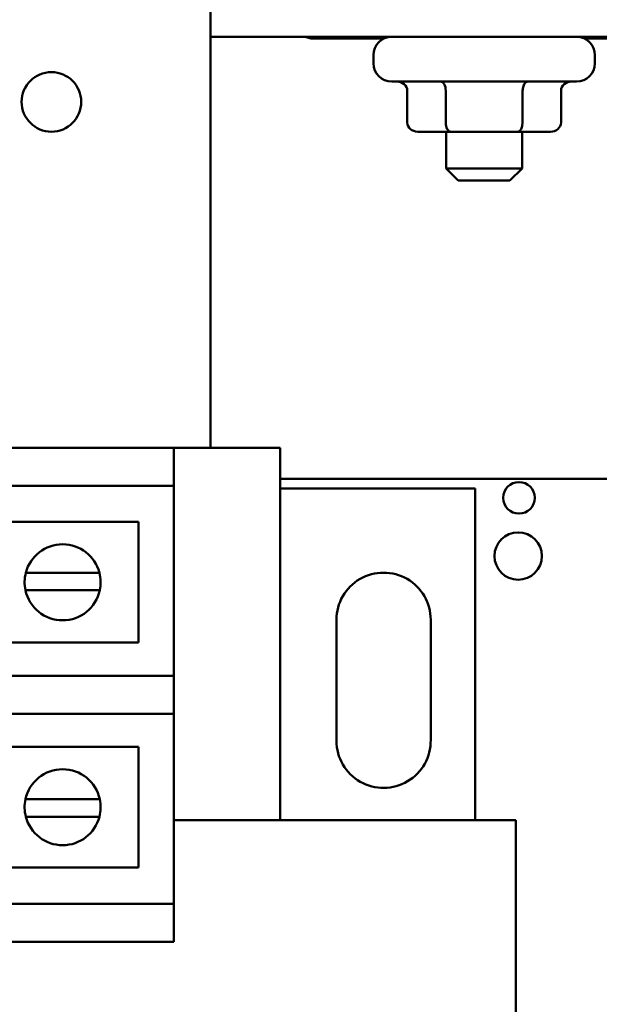
# Model space of a CAD drawing. Units: inches. Extents: x 2 to 108, y 1 to 84.
# Drawn here: x 72 to 74, y 33 to 36 of the extents above; entities that cross this region are included whole.
import ezdxf

# ---------------------------------------------------------------- set-up
doc = ezdxf.new("R2010")
doc.units = ezdxf.units.IN
doc.header["$LTSCALE"] = 5
doc.header["$MEASUREMENT"] = 0
doc.layers.add('Visible (ANSI)', color=7, linetype='Continuous', lineweight=50)

msp = doc.modelspace()

# ---------------------------------------------------------------- linework, layer by layer
at = {"layer": 'Visible (ANSI)'}
for p, q in [((72.6492, 36.2814), (72.6492, 36.3894)), ((72.6492, 36.2814), (72.6492, 34.9298)), ((72.6492, 36.2814), (75.2702, 36.2814)), ((72.9792, 36.2759), (72.9611, 36.2814)), ((73.2201, 36.2759), (72.9792, 36.2759)), ((74.1335, 36.2759), (73.8783, 36.2759)), ((73.1852, 36.2214), (73.1852, 36.1944)), ((73.9132, 36.2214), (73.9132, 36.1944)), ((73.8532, 36.1344), (73.2452, 36.1344)), ((73.2963, 35.9994), (73.2963, 36.1044)), ((73.423, 35.9994), (73.423, 36.1044)), ((73.6758, 35.9994), (73.6758, 36.1044)), ((73.8021, 35.9994), (73.8021, 36.1044)), ((73.331, 35.9694), (73.4403, 35.9694)), ((73.4242, 35.9694), (73.4242, 35.8484)), ((73.4403, 35.9694), (73.6585, 35.9694)), ((73.6585, 35.9694), (73.7675, 35.9694)), ((73.6742, 35.9694), (73.6742, 35.8484)), ((73.4242, 35.8484), (73.6742, 35.8484)), ((73.4642, 35.8084), (73.4242, 35.8484)), ((73.6342, 35.8084), (73.6742, 35.8484)), ((73.6342, 35.8084), (73.4642, 35.8084)), ((71.6535, 34.9298), (72.4035, 34.9298)), ((72.4035, 34.9298), (72.5285, 34.9298)), ((72.5285, 34.9298), (72.8785, 34.9298)), ((72.5285, 34.8048), (72.5285, 34.9298)), ((72.8785, 34.9298), (72.8785, 33.7048)), ((72.8785, 34.8279), (74.5392, 34.8279)), ((71.6535, 34.8048), (72.4035, 34.8048)), ((72.5285, 34.8048), (72.4035, 34.8048)), ((72.5285, 34.8048), (72.5285, 34.1798)), ((72.8785, 34.7962), (73.5199, 34.7962)), ((73.5199, 34.7962), (73.5199, 33.7048)), ((71.8316, 34.6856), (72.4131, 34.6856)), ((72.4131, 34.6856), (72.4131, 34.2889)), ((72.0421, 34.5188), (72.1063, 34.5188)), ((72.1063, 34.5188), (72.2199, 34.5188)), ((72.2199, 34.5188), (72.284, 34.5188)), ((72.1035, 34.4612), (72.0408, 34.4612)), ((72.2227, 34.4612), (72.1035, 34.4612)), ((72.2853, 34.4612), (72.2227, 34.4612)), ((73.0635, 33.9658), (73.0635, 34.3638)), ((73.3735, 34.3638), (73.3735, 33.9684)), ((72.4131, 34.2889), (71.8316, 34.2889)), ((72.4035, 34.1798), (71.6535, 34.1798)), ((72.4035, 34.1798), (72.5285, 34.1798)), ((72.5285, 34.0548), (72.5285, 34.1798)), ((71.6535, 34.0548), (72.4035, 34.0548)), ((72.5285, 34.0548), (72.4035, 34.0548)), ((72.5285, 34.0548), (72.5285, 33.4298)), ((71.8316, 33.9456), (72.4131, 33.9456)), ((72.4131, 33.9456), (72.4131, 33.549)), ((72.0408, 33.7733), (72.1035, 33.7733)), ((72.1035, 33.7733), (72.2227, 33.7733)), ((72.2227, 33.7733), (72.2853, 33.7733)), ((72.1063, 33.7157), (72.0421, 33.7157)), ((72.2199, 33.7157), (72.1063, 33.7157)), ((72.284, 33.7157), (72.2199, 33.7157)), ((72.8785, 33.7048), (72.5285, 33.7048)), ((72.8785, 33.7048), (73.6535, 33.7048)), ((73.6535, 33.7048), (73.6535, 31.0848)), ((72.4131, 33.549), (71.8316, 33.549)), ((72.4035, 33.4298), (71.6535, 33.4298)), ((72.4035, 33.4298), (72.5285, 33.4298)), ((72.5285, 33.3048), (72.5285, 33.4298)), ((72.4035, 33.3048), (71.6535, 33.3048)), ((72.5285, 33.3048), (72.4035, 33.3048))]:
    msp.add_line(p, q, dxfattribs=at)
for centre, radius in [((72.1262, 36.0675), 0.098), ((73.6637, 34.765), 0.052), ((73.6613, 34.5735), 0.078)]:
    msp.add_circle(centre, radius, dxfattribs=at)
for centre, radius, start, end in [((73.2452, 36.2214), 0.06, 90, 180), ((73.8532, 36.2214), 0.06, 0, 90), ((73.2452, 36.1944), 0.06, 180, 270), ((73.8532, 36.1944), 0.06, 270, 0), ((72.1631, 34.4872), 0.125, 14.6402, 165.3598), ((72.1631, 34.4872), 0.125, 165.3598, 192.0052), ((72.1631, 34.4872), 0.125, 347.9948, 14.6402), ((73.2185, 34.3638), 0.155, 359.9968, 180), ((72.1631, 34.4872), 0.125, 192.0052, 347.9948), ((73.2185, 33.9658), 0.155, 180, 0.9743), ((72.1631, 33.7473), 0.125, 12.0052, 167.9948), ((72.1631, 33.7473), 0.125, 167.9948, 194.6402), ((72.1631, 33.7473), 0.125, 345.3598, 12.0052), ((72.1631, 33.7473), 0.125, 194.6402, 345.3598)]:
    msp.add_arc(centre, radius, start, end, dxfattribs=at)
for centre, major_axis, ratio, start_param, end_param in [((73.2617, 36.1044), (0.0346, 0), 0.866026, 0, 1.570796), ((73.4057, 36.1044), (0, -0.03), 0.576479, 1.570796, 3.141593), ((73.6932, 36.1044), (0, -0.03), 0.578221, 3.141593, 4.712389), ((73.8367, 36.1044), (0.0346, 0), 0.866026, 1.570796, 3.141593), ((73.331, 35.9994), (0.0346, 0), 0.866026, 3.141593, 4.712389), ((73.4403, 35.9994), (0, 0.03), 0.576479, 1.570796, 3.141593), ((73.6585, 35.9994), (0, 0.03), 0.578221, 3.141593, 4.712389), ((73.7675, 35.9994), (-0.0346, 0), 0.866026, 1.570796, 3.141593)]:
    msp.add_ellipse(centre, major_axis=major_axis, ratio=ratio, start_param=start_param, end_param=end_param, dxfattribs=at)

doc.saveas('drawing.dxf')
